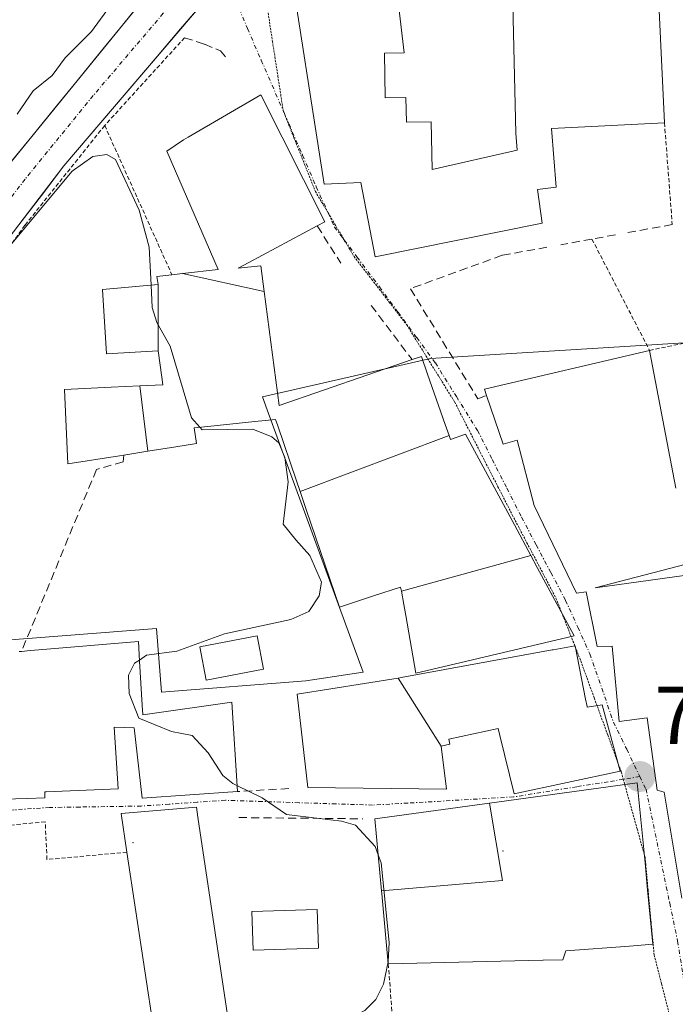
# Model space of a CAD drawing. Units: metres. Extents: x 654789 to 658244, y 4748682 to 4751073.
# Drawn here: x 655279 to 655359, y 4750170 to 4750290 of the extents above; entities that cross this region are included whole.
import ezdxf
from ezdxf.enums import TextEntityAlignment as Align

# ---------------------------------------------------------------- set-up
doc = ezdxf.new("R2010")
doc.units = ezdxf.units.M
doc.header["$MEASUREMENT"] = 0
for name, pattern in [('TRAZO_Y_PUNTO', [1, 0.5, -0.25, 0, -0.25]), ('TRAZOS', [0.75, 0.5, -0.25]), ('TRAZOS2', [0.375, 0.25, -0.125]), ('TRAZOSX2', [1.5, 1, -0.5])]:
    doc.linetypes.add(name, pattern=pattern)
for name, color, linetype, lineweight in [('Alambrada', 19, 'TRAZOS', 0), ('Carretera de calzada única', 19, 'Continuous', 13), ('Carretera de calzada única Cxs', 19, 'Continuous', 13), ('Carretera de calzada única eje', 19, 'TRAZO_Y_PUNTO', 0), ('Carátula', 7, 'Continuous', 5), ('Curva de nivel normal', 36, 'Continuous', 0), ('Edificación', 1, 'Continuous', 13), ('Edificación Cxs', 1, 'Continuous', 13), ('Edificación ligera', 1, 'Continuous', 0), ('Edificación ligera Cxs', 1, 'Continuous', 0), ('Layer 0', 7, 'Continuous', 0), ('Muro lineal', 1, 'TRAZOSX2', 13), ('Núcleo urbano CxS', 19, 'Continuous', 0), ('Obra de contención lineal', 1, 'TRAZOSX2', 13), ('Punto de cota en terreno', 7, 'Continuous', 0), ('Rótulo de punto de cota en terreno', 19, 'Continuous', 0), ('Vía pecuaria eje', 92, 'TRAZOS2', 0), ('Vía urbana eje', 5, 'TRAZO_Y_PUNTO', 0)]:
    doc.layers.add(name, color=color, linetype=linetype, lineweight=lineweight)
doc.styles.add('Arial', font='txt', dxfattribs={"height": 0.2})

# ---------------------------------------------------------------- blocks, each defined once
blk = doc.blocks.new('5PATER')
at = {"layer": 'Carátula', "linetype": 'Continuous', "lineweight": 5}
h = blk.add_hatch(color=250, dxfattribs=at)
edge = h.paths.add_edge_path()
edge.add_ellipse((0, 0.01), major_axis=(-1.33, -1.34), ratio=0.999422, start_angle=0, end_angle=360)

msp = doc.modelspace()

# ---------------------------------------------------------------- linework, layer by layer
at = {"layer": 'Alambrada', "color": 19, "linetype": 'TRAZOS', "lineweight": 0}
for points in [[(655299.27, 4750287.84, 735.71), (655289.55, 4750277.17, 735.31)], [(655289.55, 4750277.17, 735.31), (655279.85, 4750265.05, 734.88), (655272.09, 4750254.16, 734.84), (655269.98, 4750250.51, 734.77), (655262.51, 4750234.92, 734.44), (655258.28, 4750221.94, 734.18), (655256.16, 4750212.01, 733.88), (655257.48, 4750211.79, 733.91)], [(655289.55, 4750277.17, 735.31), (655297.73, 4750259.01, 735.15)], [(655357.64, 4750277.5, 737.73), (655358.58, 4750265.13, 738.22)], [(655348.82, 4750263.36, 737.52), (655355.82, 4750249.83, 739.06), (655385.64, 4750256.14, 743.2), (655404.24, 4750255.01, 751.86)], [(655292.26, 4750188.83, 734.42), (655282.53, 4750187.96, 734.21), (655282.32, 4750192.54, 734.03), (655271.71, 4750191.51, 733.66)], [(655324.04, 4750175.27, 735.21), (655324.5, 4750169.36, 735.25)]]:
    msp.add_polyline3d(points, dxfattribs=at)
at = {"layer": 'Carretera de calzada única', "color": 19, "linetype": 'Continuous', "lineweight": 13}
for points in [[(655276.16, 4750109.47), (655276.29, 4750109.75), (655275.89, 4750112.38), (655273.71, 4750116.13), (655250.2, 4750162.03), (655246.59, 4750168.59), (655245.06, 4750173.03), (655244.38, 4750178.86), (655244.44, 4750181.35), (655250.19, 4750214.09), (655252.64, 4750223.75), (655254.92, 4750231.52), (655261.78, 4750247.96), (655265.6, 4750255.73), (655268.42, 4750260.36), (655270.78, 4750263.54), (655275.15, 4750269.05), (655291.73, 4750289.38), (655298.31, 4750297.46)], [(655304.32, 4750295.29), (655301.63, 4750292.23), (655284.59, 4750272.25), (655273.61, 4750257.94), (655267.93, 4750248.67), (655263.64, 4750239.03), (655260.49, 4750230.48), (655257.47, 4750220.96), (655252.54, 4750199.26), (655251.78, 4750193.65), (655251.67, 4750190.87)]]:
    msp.add_lwpolyline(points, dxfattribs=at)
at = {"layer": 'Carretera de calzada única Cxs', "color": 19, "linetype": 'Continuous', "lineweight": 13}
for points in [[(655301.63, 4750292.23, 735.96), (655298.79, 4750288.9, 735.79), (655295.95, 4750285.57, 735.64), (655293.11, 4750282.24, 735.56), (655290.27, 4750278.91, 735.39), (655287.43, 4750275.58, 735.27), (655284.59, 4750272.25, 735.12), (655281.85, 4750268.67, 735.03), (655279.1, 4750265.1, 734.96)], [(655277.91, 4750272.44, 735.21), (655280.68, 4750275.83, 735.31), (655283.44, 4750279.22, 735.36), (655286.2, 4750282.6, 735.52), (655288.97, 4750285.99, 735.47), (655291.73, 4750289.38, 735.57), (655293.92, 4750292.07, 735.47)]]:
    msp.add_polyline3d(points, dxfattribs=at)
at = {"layer": 'Carretera de calzada única eje', "color": 19, "linetype": 'TRAZO_Y_PUNTO', "lineweight": 0}
msp.add_lwpolyline([(655303.02, 4750298.44), (655302.53, 4750297.77), (655299.97, 4750294.84), (655296.68, 4750290.8), (655288.16, 4750280.81), (655279.87, 4750270.65), (655274.38, 4750263.49), (655272.2, 4750260.74), (655271.01, 4750259.15), (655269.6, 4750256.83), (655266.76, 4750252.2), (655264.85, 4750248.31), (655262.71, 4750243.49), (655259.28, 4750235.27), (655257.7, 4750231), (655256.56, 4750227.11), (655255.06, 4750222.35), (655253.83, 4750217.52), (655251.36, 4750206.67), (655248.49, 4750190.3)], dxfattribs=at)
at = {"layer": 'Curva de nivel normal', "color": 36, "linetype": 'Continuous', "lineweight": 0}
for points in [[(655297.73, 4750302.02, 735), (655287.95, 4750288.59, 735), (655284.76, 4750285.38, 735), (655283.16, 4750283.24, 735), (655280.84, 4750281.39, 735), (655278.89, 4750278.54, 735)], [(655274.17, 4750257.97, 735), (655285.59, 4750271.61, 735), (655288.12, 4750273.39, 735), (655289.8, 4750273.63, 735), (655290.86, 4750273.03, 735), (655293.75, 4750266.87, 735), (655294.95, 4750262.36, 735), (655295.2, 4750257.76, 735)], [(655295.2, 4750257.76, 735), (655295.34, 4750255.06, 735), (655295.9, 4750253.24, 735), (655297.52, 4750250.36, 735), (655300.09, 4750241.62, 735), (655301.11, 4750240.49, 735)], [(655301.11, 4750240.49, 735), (655301.39, 4750240.17, 735), (655307.55, 4750240.25, 735), (655309.86, 4750239.31, 735), (655310.72, 4750238.6, 735), (655311.47, 4750236.81, 735), (655311.87, 4750233.86, 735), (655311.27, 4750228.73, 735), (655312.78, 4750226.79, 735), (655314.52, 4750224.92, 735), (655315.94, 4750221.67, 735), (655315.64, 4750220.01, 735), (655314.37, 4750218.08, 735), (655312.18, 4750217.11, 735), (655304.11, 4750215.38, 735), (655298.32, 4750213.29, 735), (655294.64, 4750212.78, 735), (655293.78, 4750212.2, 735)], [(655293.78, 4750212.2, 735), (655293.19, 4750211.8, 735), (655292.45, 4750210.37, 735), (655292.53, 4750208.13, 735), (655293.72, 4750205.12, 735), (655297.67, 4750203.5, 735), (655300.19, 4750203.03, 735), (655302.15, 4750200.92, 735), (655303.93, 4750198.18, 735), (655305.15, 4750197.18, 735), (655305.64, 4750196.94, 735)], [(655305.64, 4750196.94, 735), (655308.69, 4750195.46, 735), (655311.68, 4750193.44, 735), (655318.37, 4750192.61, 735), (655320.06, 4750192.13, 735), (655322.43, 4750189.52, 735), (655322.8, 4750188.51, 735)], [(655322.8, 4750188.51, 735), (655323.16, 4750187.53, 735), (655324.13, 4750177.85, 735), (655324.03, 4750175.56, 735), (655324.02, 4750175.5, 735)], [(655324.02, 4750175.5, 735), (655323.46, 4750172.81, 735), (655322.52, 4750170.93, 735), (655321.21, 4750169.61, 735), (655315.5, 4750166.84, 735), (655314.89, 4750165.96, 735), (655315.81, 4750160.55, 735), (655317.32, 4750155.07, 735), (655317.55, 4750152.89, 735), (655317.33, 4750151.1, 735), (655316.8, 4750149.56, 735)]]:
    msp.add_polyline3d(points, dxfattribs=at)
at = {"layer": 'Edificación', "color": 1, "linetype": 'Continuous', "lineweight": 13}
for points in [[(655356.68, 4750298.01, 737.76), (655357.64, 4750277.5, 737.73), (655343.89, 4750276.79, 737.28), (655344.48, 4750269.68, 737.35), (655342.19, 4750269.4, 737.36), (655342.76, 4750265.3, 737.24), (655322.43, 4750261.21, 735.56), (655320.69, 4750270.23, 735.61), (655316.23, 4750270.03, 735.4), (655311.75, 4750298.92, 735.46)], [(655323.57, 4750285.97, 736.1), (655323.66, 4750280.54, 736.11), (655326.19, 4750280.58, 736.24), (655326.25, 4750277.56, 736.2), (655329.26, 4750277.61, 736.33), (655329.36, 4750271.83, 736.13), (655339.71, 4750274.17, 736.85), (655339.55, 4750276.23, 736.79), (655339.06, 4750297.1, 736.57)], [(655324.9, 4750295.33, 736.1), (655325.98, 4750286.01, 736.21), (655323.57, 4750285.97, 736.1)], [(655299.02, 4750259.16, 735.19), (655303.37, 4750259.67, 735.38), (655297.09, 4750274.05, 735.29), (655299.12, 4750275.41, 735.44), (655299.7, 4750275.75, 735.48), (655308.55, 4750280.88, 735.32), (655316.32, 4750265.44, 735.47), (655315.41, 4750264.96, 735.51), (655307.07, 4750260.5, 735.58), (655305.79, 4750259.82, 735.54), (655308.55, 4750260.11, 735.6), (655308.96, 4750256.99, 735.59)], [(655296.05, 4750257.84, 735.06), (655295.91, 4750258.8, 735.06), (655297.73, 4750259.01, 735.15), (655299.02, 4750259.16, 735.19)], [(655308.96, 4750256.99, 735.59), (655299.02, 4750259.16, 735.19)], [(655308.96, 4750256.99, 735.59), (655299.02, 4750259.16, 735.19)], [(655296.07, 4750249.76, 734.91), (655289.78, 4750249.41, 734.78), (655289.3, 4750257.24, 734.71), (655296.05, 4750257.84, 735.06)], [(655296.05, 4750257.84, 735.06), (655296.07, 4750249.76, 734.91)], [(655296.05, 4750257.84, 735.06), (655296.07, 4750249.76, 734.91)], [(655308.96, 4750256.99, 735.59), (655310.79, 4750243.14, 735.48), (655326.93, 4750248.72, 735.73), (655328.07, 4750249.1, 735.79), (655328.82, 4750246.96, 735.79), (655330.98, 4750240.84, 735.97), (655331.45, 4750239.5, 736.02)], [(655293.84, 4750245.53, 734.81), (655296.62, 4750245.66, 734.86), (655296.5, 4750246.57, 734.87), (655296.07, 4750249.76, 734.91)], [(655359.74, 4750183.26, 738.11), (655357.6, 4750196.13, 737.56), (655356.75, 4750196.37, 737.33), (655355.51, 4750205.16, 737.26), (655352.14, 4750204.74, 737.02), (655351.26, 4750213.9, 736.86), (655349.44, 4750213.86, 736.81), (655348.12, 4750220.48, 736.75), (655346.92, 4750220.34, 736.66), (655341.78, 4750231, 736.39), (655339.71, 4750238.93, 736.29), (655338.03, 4750238.42, 736.16), (655336, 4750244.36, 736.28), (655335.73, 4750245.14, 736.36), (655355.82, 4750249.83, 739.06)], [(655355.82, 4750249.83, 739.06), (655359.01, 4750233.1, 737.41)], [(655294.8, 4750237.57, 734.78), (655291.89, 4750237.11, 734.74), (655291.36, 4750237.03, 734.72), (655285.07, 4750236.05, 734.43), (655284.68, 4750245.09, 734.65), (655290.34, 4750245.36, 734.75), (655293.84, 4750245.53, 734.81)], [(655293.84, 4750245.53, 734.81), (655294.8, 4750237.57, 734.78)], [(655293.84, 4750245.53, 734.81), (655294.8, 4750237.57, 734.78)], [(655313.31, 4750232.67, 735), (655312.82, 4750234.11, 734.97), (655310.59, 4750240.65, 735.2), (655310.32, 4750241.44, 735.27), (655307.83, 4750241.18, 735.12), (655301.32, 4750240.51, 734.9), (655300.45, 4750240.42, 734.88), (655300.72, 4750238.5, 734.82), (655298.22, 4750238.11, 734.81), (655298.22, 4750238.11, 734.81), (655294.8, 4750237.57, 734.78)], [(655313.31, 4750232.67, 735), (655331.45, 4750239.5, 736.02)], [(655313.31, 4750232.67, 735), (655331.45, 4750239.5, 736.02)], [(655331.45, 4750239.5, 736.02), (655331.58, 4750239.14, 736.04), (655331.62, 4750239.02, 736.05), (655333.42, 4750239.67, 736.05), (655339.38, 4750228.62, 736.34), (655341.38, 4750224.9, 736.44)], [(655325.63, 4750220.55, 735.58), (655325.54, 4750221.05, 735.57), (655322.26, 4750219.99, 735.35), (655318.09, 4750218.64, 735.14), (655314.06, 4750230.48, 735.09), (655313.47, 4750232.2, 735.02), (655313.35, 4750232.56, 735.01), (655313.31, 4750232.67, 735)], [(655341.38, 4750224.9, 736.44), (655342.17, 4750223.43, 736.5), (655346.64, 4750215.14, 736.71), (655329.99, 4750211.2, 735.86), (655327.41, 4750210.59, 735.74), (655326.16, 4750217.61, 735.61), (655325.92, 4750218.93, 735.59), (655325.63, 4750220.55, 735.58)], [(655341.38, 4750224.9, 736.44), (655325.63, 4750220.55, 735.58)], [(655341.38, 4750224.9, 736.44), (655325.63, 4750220.55, 735.58)], [(655361.21, 4750224.09, 738.21), (655349.19, 4750220.99, 736.83), (655360.04, 4750222.49, 737.89)], [(655279.15, 4750213.22, 734.47), (655279.44, 4750213.25, 734.49), (655280.47, 4750213.34, 734.56), (655281.54, 4750213.43, 734.64), (655281.55, 4750213.43, 734.64), (655293.65, 4750214.47, 734.73), (655293.79, 4750212.07, 734.8), (655294.11, 4750206.73, 734.91), (655294.18, 4750205.54, 734.88), (655305.01, 4750207.06, 735.08), (655305.69, 4750196.21, 734.95), (655294.1, 4750195.39, 734.52), (655293.12, 4750203.96, 734.76), (655290.7, 4750204.04, 734.66), (655291.19, 4750196.55, 734.44), (655282.42, 4750196.17, 734.13), (655282.26, 4750196.16, 734.12), (655282.28, 4750195.44, 734.09), (655280.22, 4750195.38, 734.01), (655275.67, 4750195.23, 733.82)], [(655325.24, 4750210, 735.69), (655325.25, 4750210, 735.69), (655325.6, 4750210.06, 735.69), (655343.98, 4750213.42, 736.64), (655344.09, 4750213.44, 736.64), (655346.79, 4750213.93, 736.74), (655348.05, 4750207.45, 736.88), (655348.22, 4750206.57, 736.89), (655348.24, 4750206.47, 736.89), (655350.05, 4750206.75, 736.91), (655352.23, 4750198.71, 737.1), (655339.37, 4750195.94, 736.19), (655337.63, 4750203.02, 736.21), (655337.42, 4750203.88, 736.22), (655331.4, 4750202.57, 736.07), (655331.53, 4750201.97, 736.06), (655330.46, 4750201.71, 736)], [(655330.46, 4750201.71, 736), (655331.14, 4750196.52, 735.86), (655314.25, 4750196.72, 735.15), (655312.96, 4750208.04, 735.21), (655325.24, 4750210, 735.69)], [(655325.24, 4750210, 735.69), (655330.46, 4750201.71, 736)], [(655325.24, 4750210, 735.69), (655330.46, 4750201.71, 736)], [(655336.36, 4750194.81, 736.01), (655354.32, 4750197.29, 737.18), (655355.27, 4750187.54, 737.57), (655355.4, 4750186.18, 737.64), (655355.55, 4750184.68, 737.72), (655356.03, 4750179.72, 737.78), (655356.23, 4750177.65, 737.75), (655353.4, 4750177.44, 737.26), (655345.62, 4750176.85, 736.6), (655345.28, 4750175.77, 736.53), (655342.89, 4750175.71, 736.33), (655342.85, 4750175.71, 736.33), (655327.52, 4750175.35, 735.68), (655324.04, 4750175.27, 735.21), (655323.28, 4750183.34, 735.09), (655323.28, 4750183.4, 735.09), (655323.21, 4750184.15, 735.08)], [(655305.22, 4750164.21, 734.67), (655296.19, 4750162.72, 734.42), (655295.51, 4750167.21, 734.5), (655292.26, 4750188.83, 734.42), (655291.55, 4750193.55, 734.33), (655300.71, 4750194.31, 734.73), (655300.89, 4750193.1, 734.72), (655305.11, 4750164.97, 734.73), (655305.22, 4750164.21, 734.67)], [(655323.21, 4750184.15, 735.08), (655322.39, 4750192.88, 735.28), (655336.36, 4750194.81, 736.01)], [(655336.36, 4750194.81, 736.01), (655337.93, 4750185.41, 736.09), (655323.21, 4750184.15, 735.08)], [(655336.36, 4750194.81, 736.01), (655337.93, 4750185.41, 736.09), (655323.21, 4750184.15, 735.08)]]:
    msp.add_polyline3d(points, dxfattribs=at)
at = {"layer": 'Edificación Cxs', "color": 1, "linetype": 'Continuous', "lineweight": 13}
for points in [[(655356.68, 4750298.01, 737.76), (655357.64, 4750277.5, 737.73), (655343.89, 4750276.79, 737.28), (655344.48, 4750269.68, 737.35), (655342.19, 4750269.4, 737.36), (655342.76, 4750265.3, 737.24), (655322.43, 4750261.21, 735.56), (655320.69, 4750270.23, 735.61), (655316.23, 4750270.03, 735.4), (655311.75, 4750298.92, 735.46)], [(655324.9, 4750295.33, 736.1), (655325.98, 4750286.01, 736.21), (655323.57, 4750285.97, 736.1), (655323.57, 4750285.97, 736.1), (655323.66, 4750280.54, 736.11), (655326.19, 4750280.58, 736.24), (655326.25, 4750277.56, 736.2), (655329.26, 4750277.61, 736.33), (655329.36, 4750271.83, 736.13), (655339.71, 4750274.17, 736.85), (655339.55, 4750276.23, 736.79), (655339.06, 4750297.1, 736.57)], [(655359.74, 4750183.26, 738.11), (655357.6, 4750196.13, 737.56), (655356.75, 4750196.37, 737.33), (655355.51, 4750205.16, 737.26), (655352.14, 4750204.74, 737.02), (655351.26, 4750213.9, 736.86), (655349.44, 4750213.86, 736.81), (655348.12, 4750220.48, 736.75), (655346.92, 4750220.34, 736.66), (655341.78, 4750231, 736.39), (655339.71, 4750238.93, 736.29), (655338.03, 4750238.42, 736.16), (655336, 4750244.36, 736.28), (655335.73, 4750245.14, 736.36), (655355.82, 4750249.83, 739.06), (655355.82, 4750249.83, 739.06), (655359.01, 4750233.1, 737.41)], [(655361.21, 4750224.09, 738.21), (655349.19, 4750220.99, 736.83), (655360.04, 4750222.49, 737.89)], [(655279.15, 4750213.22, 734.47), (655279.44, 4750213.25, 734.49), (655280.47, 4750213.34, 734.56), (655281.54, 4750213.43, 734.64), (655281.55, 4750213.43, 734.64), (655293.65, 4750214.47, 734.73), (655293.79, 4750212.07, 734.8), (655294.11, 4750206.73, 734.91), (655294.18, 4750205.54, 734.88), (655305.01, 4750207.06, 735.08), (655305.69, 4750196.21, 734.95), (655294.1, 4750195.39, 734.52), (655293.12, 4750203.96, 734.76), (655290.7, 4750204.04, 734.66), (655291.19, 4750196.55, 734.44), (655282.42, 4750196.17, 734.13), (655282.26, 4750196.16, 734.12), (655282.28, 4750195.44, 734.09), (655280.22, 4750195.38, 734.01), (655275.67, 4750195.23, 733.82)]]:
    msp.add_polyline3d(points, dxfattribs=at)
for points in [[(655308.96, 4750256.99, 735.59), (655299.02, 4750259.16, 735.19), (655303.37, 4750259.67, 735.38), (655297.09, 4750274.05, 735.29), (655299.12, 4750275.41, 735.44), (655299.7, 4750275.75, 735.48), (655308.55, 4750280.88, 735.32), (655316.32, 4750265.44, 735.47), (655315.41, 4750264.96, 735.51), (655307.07, 4750260.5, 735.58), (655305.79, 4750259.82, 735.54), (655308.55, 4750260.11, 735.6), (655308.96, 4750256.99, 735.59)], [(655308.96, 4750256.99, 735.59), (655310.79, 4750243.14, 735.48), (655326.93, 4750248.72, 735.73), (655328.07, 4750249.1, 735.79), (655328.82, 4750246.96, 735.79), (655330.98, 4750240.84, 735.97), (655331.45, 4750239.5, 736.02), (655313.31, 4750232.67, 735), (655312.82, 4750234.11, 734.97), (655310.59, 4750240.65, 735.2), (655310.32, 4750241.44, 735.27), (655307.83, 4750241.18, 735.12), (655301.32, 4750240.51, 734.9), (655300.45, 4750240.42, 734.88), (655300.72, 4750238.5, 734.82), (655298.22, 4750238.11, 734.81), (655298.22, 4750238.11, 734.81), (655294.8, 4750237.57, 734.78), (655293.84, 4750245.53, 734.81), (655296.62, 4750245.66, 734.86), (655296.5, 4750246.57, 734.87), (655296.07, 4750249.76, 734.91), (655296.05, 4750257.84, 735.06), (655295.91, 4750258.8, 735.06), (655297.73, 4750259.01, 735.15), (655299.02, 4750259.16, 735.19), (655308.96, 4750256.99, 735.59)], [(655296.07, 4750249.76, 734.91), (655289.78, 4750249.41, 734.78), (655289.3, 4750257.24, 734.71), (655296.05, 4750257.84, 735.06), (655296.07, 4750249.76, 734.91)], [(655294.8, 4750237.57, 734.78), (655291.89, 4750237.11, 734.74), (655291.36, 4750237.03, 734.72), (655285.07, 4750236.05, 734.43), (655284.68, 4750245.09, 734.65), (655290.34, 4750245.36, 734.75), (655293.84, 4750245.53, 734.81), (655294.8, 4750237.57, 734.78)], [(655341.38, 4750224.9, 736.44), (655325.63, 4750220.55, 735.58), (655325.54, 4750221.05, 735.57), (655322.26, 4750219.99, 735.35), (655318.09, 4750218.64, 735.14), (655314.06, 4750230.48, 735.09), (655313.47, 4750232.2, 735.02), (655313.35, 4750232.56, 735.01), (655313.31, 4750232.67, 735), (655331.45, 4750239.5, 736.02), (655331.58, 4750239.14, 736.04), (655331.62, 4750239.02, 736.05), (655333.42, 4750239.67, 736.05), (655339.38, 4750228.62, 736.34), (655341.38, 4750224.9, 736.44)], [(655325.63, 4750220.55, 735.58), (655341.38, 4750224.9, 736.44), (655342.17, 4750223.43, 736.5), (655346.64, 4750215.14, 736.71), (655329.99, 4750211.2, 735.86), (655327.41, 4750210.59, 735.74), (655326.16, 4750217.61, 735.61), (655325.92, 4750218.93, 735.59), (655325.63, 4750220.55, 735.58)], [(655330.46, 4750201.71, 736), (655325.24, 4750210, 735.69), (655325.25, 4750210, 735.69), (655325.6, 4750210.06, 735.69), (655343.98, 4750213.42, 736.64), (655344.09, 4750213.44, 736.64), (655346.79, 4750213.93, 736.74), (655348.05, 4750207.45, 736.88), (655348.22, 4750206.57, 736.89), (655348.24, 4750206.47, 736.89), (655350.05, 4750206.75, 736.91), (655352.23, 4750198.71, 737.1), (655339.37, 4750195.94, 736.19), (655337.63, 4750203.02, 736.21), (655337.42, 4750203.88, 736.22), (655331.4, 4750202.57, 736.07), (655331.53, 4750201.97, 736.06), (655330.46, 4750201.71, 736)], [(655330.46, 4750201.71, 736), (655331.14, 4750196.52, 735.86), (655314.25, 4750196.72, 735.15), (655312.96, 4750208.04, 735.21), (655325.24, 4750210, 735.69), (655330.46, 4750201.71, 736)], [(655323.21, 4750184.15, 735.08), (655337.93, 4750185.41, 736.09), (655336.36, 4750194.81, 736.01), (655354.32, 4750197.29, 737.18), (655355.27, 4750187.54, 737.57), (655355.4, 4750186.18, 737.64), (655355.55, 4750184.68, 737.72), (655356.03, 4750179.72, 737.78), (655356.23, 4750177.65, 737.75), (655353.4, 4750177.44, 737.26), (655345.62, 4750176.85, 736.6), (655345.28, 4750175.77, 736.53), (655342.89, 4750175.71, 736.33), (655342.85, 4750175.71, 736.33), (655327.52, 4750175.35, 735.68), (655324.04, 4750175.27, 735.21), (655323.28, 4750183.34, 735.09), (655323.28, 4750183.4, 735.09), (655323.21, 4750184.15, 735.08)], [(655305.22, 4750164.21, 734.67), (655296.19, 4750162.72, 734.42), (655295.51, 4750167.21, 734.5), (655292.26, 4750188.83, 734.42), (655291.55, 4750193.55, 734.33), (655300.71, 4750194.31, 734.73), (655300.89, 4750193.1, 734.72), (655305.11, 4750164.97, 734.73), (655305.22, 4750164.21, 734.67)], [(655323.21, 4750184.15, 735.08), (655322.39, 4750192.88, 735.28), (655336.36, 4750194.81, 736.01), (655337.93, 4750185.41, 736.09), (655323.21, 4750184.15, 735.08)]]:
    msp.add_polyline3d(points, close=True, dxfattribs=at)
at = {"layer": 'Edificación ligera', "color": 1, "linetype": 'Continuous', "lineweight": 0}
for points in [[(655308.87, 4750211.1, 735.15), (655301.89, 4750209.77, 735.09), (655301.12, 4750213.82, 734.98), (655308.1, 4750215.14, 735.08), (655308.87, 4750211.1, 735.15)], [(655315.55, 4750177.18, 734.77), (655307.6, 4750176.93, 734.88), (655307.44, 4750181.63, 734.82), (655315.41, 4750181.89, 734.76), (655315.55, 4750177.18, 734.77)]]:
    msp.add_polyline3d(points, dxfattribs=at)
at = {"layer": 'Edificación ligera Cxs', "color": 1, "linetype": 'Continuous', "lineweight": 0}
for points in [[(655308.87, 4750211.1, 735.15), (655301.89, 4750209.77, 735.09), (655301.12, 4750213.82, 734.98), (655308.1, 4750215.14, 735.08), (655308.87, 4750211.1, 735.15)], [(655315.55, 4750177.18, 734.77), (655307.6, 4750176.93, 734.88), (655307.44, 4750181.63, 734.82), (655315.41, 4750181.89, 734.76), (655315.55, 4750177.18, 734.77)]]:
    msp.add_polyline3d(points, close=True, dxfattribs=at)
at = {"layer": 'Layer 0', "linetype": 'Continuous', "lineweight": 0}
for p in [(655293, 4750190, 734.44), (655338, 4750189, 736.09), (655338, 4750189, 736.09)]:
    msp.add_point(p, dxfattribs=at)
at = {"layer": 'Muro lineal', "color": 1, "linetype": 'TRAZOSX2', "lineweight": 13}
for points in [[(655299.27, 4750287.84, 735.71), (655301.69, 4750287.05, 735.6), (655303.63, 4750286.24, 735.49), (655304.25, 4750285.52, 735.45)], [(655315.41, 4750264.96, 735.51), (655318.26, 4750260.43, 735.52)], [(655358.58, 4750265.13, 738.22), (655352.96, 4750264.11, 737.75)], [(655351.66, 4750263.88, 737.67), (655348.82, 4750263.36, 737.52), (655345.04, 4750262.67, 737.33)], [(655343.34, 4750262.36, 737.26), (655337.89, 4750261.39, 736.95)], [(655321.97, 4750255.3, 735.57), (655326.93, 4750248.72, 735.73)], [(655311.96, 4750196.58, 735.04), (655305.69, 4750196.21, 734.95)], [(655305.85, 4750193.05, 734.82), (655320.94, 4750192.9, 735.19)]]:
    msp.add_polyline3d(points, dxfattribs=at)
at = {"layer": 'Núcleo urbano CxS', "color": 19, "linetype": 'Continuous', "lineweight": 0}
for points in [[(655398.1, 4750292.26, 753.13), (655398.04, 4750288.11, 753.04), (655397.93, 4750281.19, 752.32), (655397.8, 4750273.13, 750.86), (655392.84, 4750265.69, 747.54), (655377.1, 4750255.94, 742.2), (655364.76, 4750251.58, 740.36), (655364.7, 4750251.02, 740.33), (655357.41, 4750250.57, 739.49), (655329.16, 4750248.83, 736.05), (655308.75, 4750244.18, 735.22), (655309.32, 4750242.62, 735.11), (655320.98, 4750210.74, 735.71), (655314.01, 4750209.68, 735.4), (655296.46, 4750208.3, 735.02), (655295.86, 4750216.05, 734.99), (655254.08, 4750212.77, 733.82), (655253.69, 4750212.74, 733.81), (655252.83, 4750212.67, 733.78), (655248.56, 4750191.26, 733.23), (655246.4, 4750180.43, 733.13), (655247.47, 4750178.3, 733.06), (655255.69, 4750161.92, 732.69)], [(655255.69, 4750161.92, 732.69), (655247.47, 4750178.3, 733.06), (655246.4, 4750180.43, 733.13), (655248.56, 4750191.26, 733.23), (655252.83, 4750212.67, 733.78), (655253.69, 4750212.74, 733.81), (655254.08, 4750212.77, 733.82), (655295.86, 4750216.05, 734.99), (655296.46, 4750208.3, 735.02), (655314.01, 4750209.68, 735.4), (655320.98, 4750210.74, 735.71), (655309.32, 4750242.62, 735.11), (655308.75, 4750244.18, 735.22), (655329.16, 4750248.83, 736.05), (655357.41, 4750250.57, 739.49), (655364.7, 4750251.02, 740.33), (655365.67, 4750235.28, 740.59), (655366.63, 4750219.6, 740.32), (655373.63, 4750202.89, 743.52), (655378.05, 4750192.35, 744.98), (655377.56, 4750172.42, 746.26), (655377.25, 4750159.56, 746.99)], [(655364.7, 4750251.02, 740.33), (655357.41, 4750250.57, 739.49), (655329.16, 4750248.83, 736.05), (655308.75, 4750244.18, 735.22), (655309.32, 4750242.62, 735.11), (655320.98, 4750210.74, 735.71), (655314.01, 4750209.68, 735.4), (655296.46, 4750208.3, 735.02), (655295.86, 4750216.05, 734.99), (655254.08, 4750212.77, 733.82), (655253.69, 4750212.74, 733.81), (655252.83, 4750212.67, 733.78), (655248.56, 4750191.26, 733.23), (655246.4, 4750180.43, 733.13), (655247.47, 4750178.3, 733.06), (655255.69, 4750161.92, 732.69), (655278.68, 4750116.17, 733.11), (655285.32, 4750102.95, 732.94), (655286.1, 4750101.4, 732.93), (655288.38, 4750096.86, 732.84), (655293.21, 4750087.24, 732.82), (655317.11, 4750039.67, 732.97), (655315.22, 4750038.72, 732.88), (655306.02, 4750034.1, 731.76)], [(655364.7, 4750251.02, 740.33), (655357.41, 4750250.57, 739.49), (655329.16, 4750248.83, 736.05), (655308.75, 4750244.18, 735.22), (655309.32, 4750242.62, 735.11), (655320.98, 4750210.74, 735.71), (655314.01, 4750209.68, 735.4), (655296.46, 4750208.3, 735.02), (655295.86, 4750216.05, 734.99), (655254.08, 4750212.77, 733.82), (655253.69, 4750212.74, 733.81), (655252.83, 4750212.67, 733.78), (655248.56, 4750191.26, 733.23), (655246.4, 4750180.43, 733.13), (655247.47, 4750178.3, 733.06), (655255.69, 4750161.92, 732.69), (655278.68, 4750116.17, 733.11), (655285.32, 4750102.95, 732.94), (655286.1, 4750101.4, 732.93), (655288.38, 4750096.86, 732.84), (655293.21, 4750087.24, 732.82), (655317.11, 4750039.67, 732.97), (655315.22, 4750038.72, 732.88), (655306.02, 4750034.1, 731.76)]]:
    msp.add_polyline3d(points, dxfattribs=at)
at = {"layer": 'Obra de contención lineal', "color": 1, "linetype": 'TRAZOSX2', "lineweight": 13}
for points in [[(655337.89, 4750261.39, 736.95), (655326.73, 4750257.33, 735.69), (655334.93, 4750243.95, 736.14), (655336, 4750244.36, 736.28)], [(655291.89, 4750237.11, 734.74), (655291.8, 4750236.27, 734.72), (655288.55, 4750235.36, 734.58), (655279.44, 4750213.25, 734.49)]]:
    msp.add_polyline3d(points, dxfattribs=at)
at = {"layer": 'Vía pecuaria eje', "color": 92, "linetype": 'TRAZOS2', "lineweight": 0}
for points in [[(655308, 4750300.08, 736.2), (655308.01, 4750300.02, 736.2), (655308.66, 4750295.81, 735.77), (655309.31, 4750291.6, 735.45), (655309.96, 4750287.39, 735.29), (655310.61, 4750283.18, 735.22), (655311.26, 4750278.98, 735.23), (655311.36, 4750278.73, 735.24)], [(655311.36, 4750278.73, 735.24), (655312.56, 4750275.7, 735.31), (655313.87, 4750272.43, 735.38), (655315.17, 4750269.16, 735.41), (655316.72, 4750266.55, 735.46)], [(655316.72, 4750266.55, 735.46), (655317.52, 4750265.2, 735.48), (655318.69, 4750263.25, 735.49)], [(655318.69, 4750263.25, 735.49), (655319.88, 4750261.24, 735.51), (655322.02, 4750258.47, 735.53), (655324.16, 4750255.7, 735.6), (655326.29, 4750252.93, 735.63), (655328.23, 4750249.8, 735.85), (655330.18, 4750246.68, 735.81), (655332.12, 4750243.55, 735.91), (655333.87, 4750240.12, 736.05), (655335.62, 4750236.69, 736.11), (655337.38, 4750233.26, 736.22), (655339.13, 4750229.83, 736.33), (655340.9, 4750226.45, 736.39), (655342.67, 4750223.08, 736.52), (655344.44, 4750219.71, 736.59), (655345.95, 4750215.9, 736.67), (655347.45, 4750212.09, 736.8), (655349.09, 4750207.6, 736.89), (655350.73, 4750203.11, 736.98), (655352.37, 4750198.62, 737.11), (655352.63, 4750197.71, 737.12)], [(655352.63, 4750197.71, 737.12), (655353.34, 4750195.15, 737.18), (655354.31, 4750191.68, 737.34), (655355.28, 4750188.2, 737.54), (655355.64, 4750184.26, 737.75), (655356.01, 4750180.32, 737.78), (655356.38, 4750176.38, 737.7), (655357.28, 4750172.83, 737.72), (655358.19, 4750169.28, 738.08), (655359.09, 4750165.73, 738.56), (655359.36, 4750161.59, 738.72), (655359.63, 4750157.45, 738.78), (655359.9, 4750153.3, 739.23), (655360.2, 4750149.63, 739.66), (655360.5, 4750145.96, 740.22), (655360.8, 4750142.28, 740.83), (655361.38, 4750139.07, 741.36)]]:
    msp.add_polyline3d(points, dxfattribs=at)
at = {"layer": 'Vía urbana eje', "color": 5, "linetype": 'TRAZO_Y_PUNTO', "lineweight": 0}
for points in [[(655304.32, 4750295.29), (655305.09, 4750293.4), (655306.91, 4750288.95), (655308.59, 4750285.1), (655311.36, 4750278.73)], [(655311.36, 4750278.73), (655311.93, 4750277.42), (655313.61, 4750273.57), (655315.28, 4750269.73), (655316.72, 4750266.55)], [(655316.72, 4750266.55), (655317.5, 4750264.83), (655318.69, 4750263.25)], [(655318.69, 4750263.25), (655320.23, 4750261.19), (655322.97, 4750257.55), (655325.24, 4750254.47), (655327.5, 4750251.39), (655329.77, 4750248.32), (655332.33, 4750244.21), (655334.9, 4750240.1), (655336.68, 4750236.59), (655338.47, 4750233.08), (655340.25, 4750229.57), (655342.03, 4750226.2), (655343.82, 4750222.82), (655345.6, 4750219.45), (655347.09, 4750216.2), (655348.57, 4750212.94), (655351.43, 4750204.66), (655353.04, 4750201.35), (655354.64, 4750198.03)], [(655352.63, 4750197.71), (655350.8, 4750197.41), (655346.96, 4750196.8), (655339.27, 4750195.56), (655326.43, 4750194.81), (655322.14, 4750194.57), (655317.67, 4750194.71), (655313.19, 4750194.86), (655308.71, 4750195), (655304.23, 4750195.15), (655300.81, 4750194.92), (655297.39, 4750194.68), (655293.98, 4750194.45), (655286.56, 4750194.33), (655282.85, 4750194.28), (655278.53, 4750193.99), (655274.21, 4750193.71), (655261.33, 4750192.12), (655257.04, 4750191.6), (655252.75, 4750191.07), (655251.67, 4750190.87)], [(655354.64, 4750198.03), (655352.63, 4750197.71)], [(655354.64, 4750198.03), (655355.39, 4750196.5), (655358.27, 4750182.67), (655359.23, 4750178.05), (655360.35, 4750171.01), (655360.92, 4750167.49), (655361.79, 4750154.6), (655361.96, 4750150.45), (655362.14, 4750146.3), (655361.38, 4750139.07)]]:
    msp.add_lwpolyline(points, dxfattribs=at)

# ---------------------------------------------------------------- block references
at = {"layer": 'Punto de cota en terreno', "linetype": 'Continuous', "lineweight": 0}
msp.add_blockref('5PATER', (655354.65, 4750198.03, 737.2), dxfattribs=at)

# ---------------------------------------------------------------- texts
at = {"layer": 'Rótulo de punto de cota en terreno', "color": 19, "linetype": 'Continuous', "lineweight": 0, "style": 'Arial'}
msp.add_text('737,2', height=7, dxfattribs=at).set_placement((655356.41, 4750199.79), align=Align.BOTTOM_LEFT)

doc.saveas('drawing.dxf')
